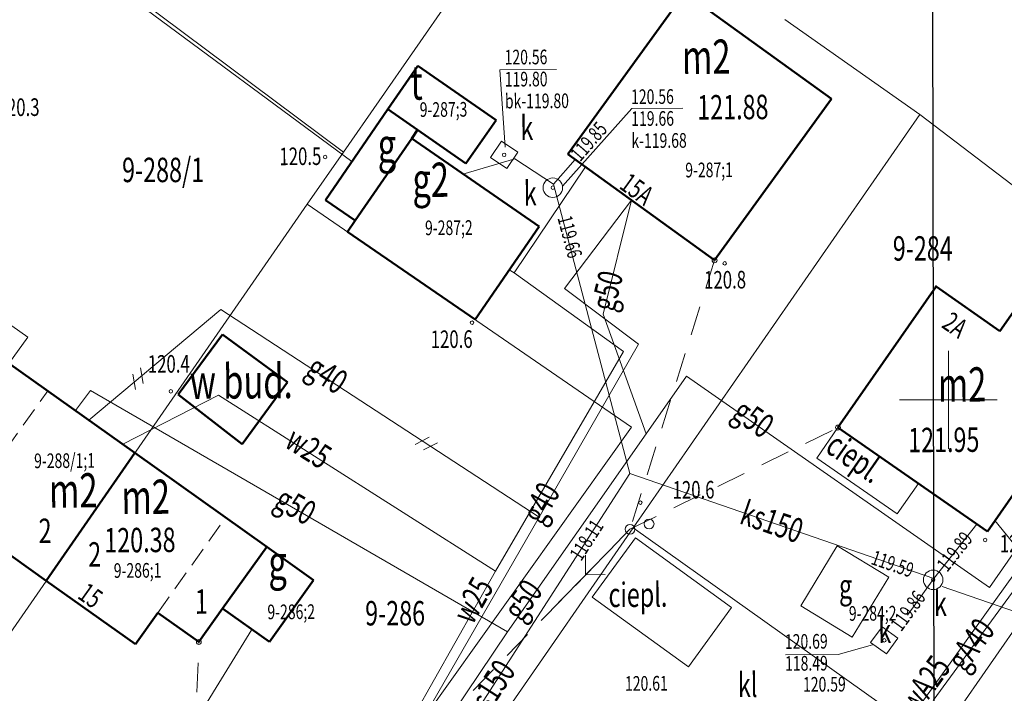
# Model space of a CAD drawing. Units: metres. Extents: x 7407421 to 7408478, y 5939749 to 5940950.
# Drawn here: x 7407536 to 7407587, y 5940145 to 5940180 of the extents above; entities that cross this region are included whole.
import ezdxf
from ezdxf.enums import TextEntityAlignment as Align

# ---------------------------------------------------------------- set-up
doc = ezdxf.new("R2010")
doc.units = ezdxf.units.M
doc.header["$MEASUREMENT"] = 0
for name, pattern in [('1', [0]), ('4', [2.5, 1.5, -1]), ('BKO', [1.5, 1, -0.5])]:
    doc.linetypes.add(name, pattern=pattern)
doc.layers.get('0').update_dxf_attribs({"color": 250, "linetype": 'CONTINUOUS', "lineweight": 100})
for name, color, linetype, lineweight in [('EADTD_T_0', 7, 'CONTINUOUS', 25), ('EBPPP_T_0', 7, 'CONTINUOUS', 25), ('EBTPO_L_4', 134, '4', 18), ('EBUOA_T_0', 5, 'CONTINUOUS', 18), ('EBUOA_T_1', 14, 'CONTINUOUS', 18), ('EBUOA_T_5', 5, 'CONTINUOUS', 0), ('EBUOA_T_8', 13, 'CONTINUOUS', 18), ('EBUPP_L_0', 5, '1', 18), ('EBUPP_L_1', 14, '1', 50), ('EBUPP_L_2', 5, '1', 18), ('EBUPP_L_3', 135, '1', 50), ('EBUTN_T_0', 2, 'CONTINUOUS', 18), ('GRANICE_L_0', 7, '1', 9), ('NUM_DZ_T_0', 7, 'CONTINUOUS', 9), ('SIATKA_L_0', 7, '1', 9), ('UEEPAG_T_7', 14, 'CONTINUOUS', 18), ('UEEPAN_T_1', 14, 'CONTINUOUS', 9), ('UEEPOG_L_3', 14, '4', 0), ('UGGOO_T_0', 2, 'CONTINUOUS', 9), ('UGGPON_L_1', 2, '1', 9), ('UKKOA_T_2', 23, 'CONTINUOUS', 9), ('UKKOC_T_2', 23, 'CONTINUOUS', 9), ('UKKOO_T_2', 23, 'CONTINUOUS', 9), ('UKKPA_T_5', 23, 'CONTINUOUS', 9), ('UKKPOR_L_1', 23, '1', 0), ('UTTPO_L_0', 134, '1', 9), ('UUODN_L_6', 34, '1', 9), ('UWWOO_T_0', 5, 'CONTINUOUS', 9), ('UWWPO_L_1', 5, '1', 0), ('WUKOS_T_1', 23, 'CONTINUOUS', 20), ('WWROH_T_4', 23, 'CONTINUOUS', 9)]:
    doc.layers.add(name, color=color, linetype=linetype, lineweight=lineweight)
doc.styles.get("Standard").update_dxf_attribs({"font": 'Simplex.SHX', "width": 0.75})

# ---------------------------------------------------------------- blocks, each defined once
blk = doc.blocks.new('WSP')
at = {"linetype": 'Continuous'}
blk.add_circle((0, 0), 0.09, dxfattribs=at)
blk = doc.blocks.new('ARM')
at = {"linetype": 'Continuous'}
blk.add_circle((0, 0), 0.125, dxfattribs=at)
blk = doc.blocks.new('SLU')
at = {"linetype": 'Continuous'}
blk.add_circle((0, 0), 0.25, dxfattribs=at)
blk = doc.blocks.new('PNN')
at = {"linetype": 'Continuous'}
for p, q in [((3.25, 0), (2.5429, 0.7071)), ((0.75, 0), (5.75, 0)), ((3.25, 0), (2.5429, -0.7071))]:
    blk.add_line(p, q, dxfattribs=at)
blk = doc.blocks.new('WLM')
at = {"linetype": 'Continuous'}
for p, q in [((0.5, 0.5), (-0.5, 0.5)), ((-0.5, 0.5), (-0.5, -0.5)), ((0.5, -0.5), (0.5, 0.5)), ((-0.5, -0.5), (0.5, -0.5))]:
    blk.add_line(p, q, dxfattribs=at)
blk.add_circle((0, 0), 0.09, dxfattribs=at)
blk = doc.blocks.new('WLZ')
at = {"linetype": 'Continuous'}
for radius in [0.5, 0.09]:
    blk.add_circle((0, 0), radius, dxfattribs=at)

msp = doc.modelspace()

# ---------------------------------------------------------------- linework, layer by layer
at = {"linetype": 'ByBlock', "lineweight": -3}
msp.add_lwpolyline([(7407583.374, 5939983.772), (7408408.933, 5939983.772), (7408407.383, 5940851.935), (7407581.823, 5940851.935)], close=True, dxfattribs=at)
at = {"layer": 'EBTPO_L_4', "linetype": 'BKO'}
for p, q in [((7407537.784, 5940160.765), (7407533.155, 5940164.059)), ((7407533.926, 5940155.343), (7407537.784, 5940160.765)), ((7407537.784, 5940160.765), (7407542.238, 5940157.596)), ((7407542.238, 5940157.596), (7407537.707, 5940151.053)), ((7407546.885, 5940154.286), (7407542.238, 5940157.596)), ((7407537.707, 5940151.053), (7407533.173, 5940154.278)), ((7407543.418, 5940149.418), (7407546.885, 5940154.286)), ((7407546.885, 5940154.286), (7407548.98, 5940152.794)), ((7407548.98, 5940152.794), (7407545.509, 5940147.923)), ((7407537.707, 5940151.053), (7407542.269, 5940147.81)), ((7407542.269, 5940147.81), (7407543.418, 5940149.418)), ((7407545.509, 5940147.923), (7407543.418, 5940149.418))]:
    msp.add_line(p, q, dxfattribs=at)
at = {"layer": 'EBUPP_L_0', "linetype": '1', "lineweight": 18}
for p, q in [((7407534.519, 5940165.113), (7407536.76, 5940163.519)), ((7407536.76, 5940163.519), (7407535.803, 5940162.174))]:
    msp.add_line(p, q, dxfattribs=at)
at = {"layer": 'EBUPP_L_1', "linetype": '1', "lineweight": 50}
for p, q in [((7407544.461, 5940160.577), (7407546.714, 5940163.656)), ((7407546.714, 5940163.656), (7407550.047, 5940161.216)), ((7407550.047, 5940161.216), (7407547.729, 5940158.049)), ((7407547.729, 5940158.049), (7407544.461, 5940160.577))]:
    msp.add_line(p, q, dxfattribs=at)
at = {"layer": 'EBUPP_L_2', "linetype": '1', "lineweight": 18}
for p, q in [((7407577.107, 5940157.324), (7407578.186, 5940158.892)), ((7407578.186, 5940158.892), (7407582.297, 5940156.03)), ((7407581.208, 5940154.472), (7407577.107, 5940157.324)), ((7407582.297, 5940156.03), (7407581.208, 5940154.472)), ((7407567.834, 5940153.259), (7407565.625, 5940150.213)), ((7407572.75, 5940149.693), (7407567.834, 5940153.259)), ((7407578.149, 5940152.841), (7407576.28, 5940149.767)), ((7407580.78, 5940151.239), (7407578.149, 5940152.841)), ((7407578.911, 5940148.165), (7407580.78, 5940151.239)), ((7407565.625, 5940150.213), (7407570.541, 5940146.647)), ((7407576.28, 5940149.767), (7407578.911, 5940148.165)), ((7407570.541, 5940146.647), (7407572.75, 5940149.693))]:
    msp.add_line(p, q, dxfattribs=at)
msp.add_point((7407578.186, 5940158.892), dxfattribs=at)
at = {"layer": 'EBUPP_L_3', "linetype": '1', "lineweight": 50}
for p, q in [((7407570.351, 5940181.13), (7407564.377, 5940172.877)), ((7407577.849, 5940175.711), (7407570.351, 5940181.13)), ((7407556.708, 5940177.397), (7407560.705, 5940174.622)), ((7407571.876, 5940167.449), (7407577.849, 5940175.711)), ((7407559.16, 5940172.401), (7407555.179, 5940175.174)), ((7407560.705, 5940174.622), (7407559.16, 5940172.401)), ((7407562.913, 5940169.177), (7407556.391, 5940173.672)), ((7407564.377, 5940172.877), (7407571.876, 5940167.449)), ((7407553.114, 5940168.908), (7407559.636, 5940164.423)), ((7407559.636, 5940164.423), (7407562.913, 5940169.177)), ((7407578.186, 5940158.892), (7407583.197, 5940166.107)), ((7407586.463, 5940163.83), (7407583.197, 5940166.107)), ((7407587.612, 5940165.478), (7407586.463, 5940163.83)), ((7407533.155, 5940164.059), (7407542.238, 5940157.596)), ((7407585.824, 5940153.574), (7407591.983, 5940162.428)), ((7407578.186, 5940158.892), (7407585.824, 5940153.574)), ((7407537.707, 5940151.053), (7407542.238, 5940157.596)), ((7407542.238, 5940157.596), (7407548.98, 5940152.794)), ((7407537.707, 5940151.053), (7407533.173, 5940154.278)), ((7407546.727, 5940149.631), (7407548.98, 5940152.794)), ((7407548.98, 5940152.794), (7407551.367, 5940151.094)), ((7407542.269, 5940147.81), (7407537.707, 5940151.053)), ((7407551.367, 5940151.094), (7407549.119, 5940147.928)), ((7407543.418, 5940149.418), (7407542.269, 5940147.81)), ((7407545.509, 5940147.923), (7407543.418, 5940149.418)), ((7407546.727, 5940149.631), (7407545.509, 5940147.923)), ((7407549.119, 5940147.928), (7407546.727, 5940149.631))]:
    msp.add_line(p, q, dxfattribs=at)
at = {"layer": 'EBUPP_L_3', "linetype": '1'}
for p, q in [((7407555.179, 5940175.174), (7407556.708, 5940177.397)), ((7407551.986, 5940170.534), (7407555.179, 5940175.174)), ((7407556.697, 5940174.116), (7407556.391, 5940173.672)), ((7407553.51, 5940169.485), (7407556.391, 5940173.672)), ((7407553.51, 5940169.485), (7407551.986, 5940170.534)), ((7407553.114, 5940168.908), (7407553.51, 5940169.485))]:
    msp.add_line(p, q, dxfattribs=at)
at = {"layer": 'EBUPP_L_3', "linetype": '1', "lineweight": 50}
msp.add_point((7407583.197, 5940166.107), dxfattribs=at)
at = {"layer": 'GRANICE_L_0', "linetype": '1'}
for p, q in [((7407563.452, 5940188.173), (7407552.902, 5940172.983)), ((7407533.462, 5940187.513), (7407552.902, 5940172.983)), ((7407575.462, 5940179.763), (7407582.362, 5940174.903)), ((7407582.362, 5940174.903), (7407567.722, 5940153.763)), ((7407582.362, 5940174.903), (7407591.532, 5940167.933)), ((7407552.902, 5940172.983), (7407551.052, 5940170.323)), ((7407551.052, 5940170.323), (7407534.282, 5940146.103)), ((7407551.052, 5940170.323), (7407567.632, 5940158.913)), ((7407567.632, 5940158.913), (7407550.502, 5940134.883)), ((7407553.302, 5940132.943), (7407567.722, 5940153.763)), ((7407567.722, 5940153.763), (7407583.172, 5940142.773)), ((7407583.172, 5940142.773), (7407587.992, 5940149.713))]:
    msp.add_line(p, q, dxfattribs=at)
at = {"layer": 'SIATKA_L_0', "linetype": '1'}
for p, q in [((7407583.832, 5940157.813), (7407583.832, 5940162.813)), ((7407581.332, 5940160.313), (7407586.332, 5940160.313))]:
    msp.add_line(p, q, dxfattribs=at)
at = {"layer": 'UEEPOG_L_3', "linetype": '4'}
for p, q in [((7407571.876, 5940167.449), (7407567.551, 5940153.687)), ((7407567.551, 5940153.687), (7407578.186, 5940158.892)), ((7407567.551, 5940153.687), (7407544.851, 5940130.366)), ((7407544.851, 5940130.366), (7407545.509, 5940147.923))]:
    msp.add_line(p, q, dxfattribs=at)
at = {"layer": 'UGGPON_L_1', "linetype": '1', "lineweight": 9}
for p, q in [((7407564.205, 5940166.015), (7407567.624, 5940170.529)), ((7407567.624, 5940170.529), (7407566.185, 5940164.699)), ((7407567.986, 5940163.151), (7407564.205, 5940166.015)), ((7407539.879, 5940159.275), (7407546.641, 5940164.933)), ((7407546.641, 5940164.933), (7407562.916, 5940154.305)), ((7407566.185, 5940164.699), (7407568.377, 5940158.573)), ((7407562.916, 5940154.305), (7407567.986, 5940163.151)), ((7407542.666, 5940161.155), (7407542.521, 5940161.944)), ((7407542.279, 5940160.832), (7407542.143, 5940161.621)), ((7407568.377, 5940158.573), (7407570.447, 5940161.518)), ((7407570.447, 5940161.518), (7407585.924, 5940150.714)), ((7407539.969, 5940160.786), (7407539.206, 5940159.76)), ((7407561.297, 5940148.443), (7407539.969, 5940160.786)), ((7407556.57, 5940158.031), (7407557.287, 5940158.396)), ((7407568.377, 5940158.573), (7407561.297, 5940148.443)), ((7407556.992, 5940157.754), (7407557.709, 5940158.119)), ((7407585.924, 5940150.714), (7407588.835, 5940154.905)), ((7407562.916, 5940154.305), (7407555.782, 5940141.924)), ((7407589.711, 5940154.061), (7407583.054, 5940144.924)), ((7407556.902, 5940141.931), (7407561.297, 5940148.443))]:
    msp.add_line(p, q, dxfattribs=at)
at = {"layer": 'UKKPOR_L_1', "linetype": '1', "lineweight": 9}
for p, q in [((7407561.669, 5940172.638), (7407559.014, 5940171.86)), ((7407563.648, 5940171.342), (7407561.669, 5940172.638)), ((7407563.648, 5940171.342), (7407564.749, 5940172.61)), ((7407567.552, 5940156.537), (7407563.648, 5940171.342)), ((7407558.142, 5940141.94), (7407567.552, 5940156.537)), ((7407567.552, 5940156.537), (7407583.091, 5940151.165)), ((7407583.091, 5940151.165), (7407585.282, 5940153.95)), ((7407583.091, 5940151.165), (7407581.734, 5940149.295)), ((7407548.225, 5940148.562), (7407544.081, 5940141.842))]:
    msp.add_line(p, q, dxfattribs=at)
at = {"layer": 'UTTPO_L_0', "linetype": '1', "lineweight": 9}
msp.add_line((7407532.951, 5940187.6), (7407553.337, 5940172.497), dxfattribs=at)
at = {"layer": 'UUODN_L_6', "linetype": '1', "lineweight": 9}
for p, q in [((7407563.797, 5940177.214), (7407560.897, 5940177.193)), ((7407560.897, 5940177.193), (7407561.174, 5940173.235)), ((7407564.099, 5940171.245), (7407567.652, 5940175.21)), ((7407567.652, 5940175.21), (7407570.252, 5940175.228)), ((7407583.514, 5940150.758), (7407589.178, 5940148.807)), ((7407578.187, 5940147.28), (7407579.944, 5940147.782)), ((7407575.497, 5940147.261), (7407578.187, 5940147.28))]:
    msp.add_line(p, q, dxfattribs=at)
at = {"layer": 'UWWPO_L_1', "linetype": '1', "lineweight": 9}
for p, q in [((7407561.639, 5940166.807), (7407565.282, 5940172.223)), ((7407561.639, 5940166.807), (7407561.378, 5940166.956)), ((7407567.228, 5940162.776), (7407561.639, 5940166.807)), ((7407560.675, 5940151.539), (7407567.228, 5940162.776)), ((7407541.628, 5940158.037), (7407546.511, 5940160.551)), ((7407546.511, 5940160.551), (7407560.675, 5940151.539)), ((7407587.774, 5940152.218), (7407586.21, 5940154.137)), ((7407580.514, 5940142.096), (7407587.774, 5940152.218)), ((7407560.675, 5940151.539), (7407555.232, 5940141.92))]:
    msp.add_line(p, q, dxfattribs=at)

# ---------------------------------------------------------------- block references
at = {"layer": 'UEEPAG_T_7', "rotation": 0.3988457088594097}
for p in [(7407571.876, 5940167.449), (7407578.186, 5940158.892), (7407545.509, 5940147.923)]:
    msp.add_blockref('ARM', p, dxfattribs=at)
at = {"layer": 'UEEPAN_T_1'}
for name, p, rotation in [('SLU', (7407567.551, 5940153.687), 0.3988457088594097), ('SLU', (7407568.53, 5940153.964), 0.3988457088594097), ('PNN', (7407567.551, 5940153.687), 225.7585741279772)]:
    msp.add_blockref(name, p, dxfattribs=dict(at, rotation=rotation))
at = {"layer": 'UKKPA_T_5'}
for name, p, rotation in [('WLM', (7407561.117, 5940172.844), 326.1115929612532), ('WLZ', (7407563.609, 5940171.162), 0.3988457088594097), ('WLZ', (7407583.051, 5940151.104), 0.3988457088594097), ('WLM', (7407580.552, 5940148.007), 324.2530779975252)]:
    msp.add_blockref(name, p, dxfattribs=dict(at, rotation=rotation))
at = {"layer": 'WUKOS_T_1', "rotation": 0.3988457088594097}
for p in [(7407551.966, 5940172.733), (7407572.397, 5940167.292), (7407559.477, 5940164.262), (7407544.082, 5940160.748), (7407568.082, 5940155.051), (7407585.707, 5940153.143)]:
    msp.add_blockref('WSP', p, dxfattribs=at)

# ---------------------------------------------------------------- texts
at = {"layer": 'EADTD_T_0', "oblique": 15, "width": 0.7}
for s, rotation, p in [('15A', 324.1019, (7407566.949, 5940171.167)), ('2A', 325.1625, (7407583.431, 5940164.049)), ('15', 324.5511, (7407539.252, 5940150.2))]:
    msp.add_text(s, height=1, rotation=rotation, dxfattribs=at).set_placement(p)
at = {"layer": 'EBPPP_T_0', "oblique": 15, "width": 0.7}
for s, p in [('121.88', (7407570.993, 5940174.647)), ('121.95', (7407581.776, 5940157.626)), ('120.38', (7407540.68, 5940152.501))]:
    msp.add_text(s, height=1.25, rotation=0.3988, dxfattribs=at).set_placement(p)
at = {"layer": 'EBUOA_T_0', "oblique": 15, "width": 0.7}
msp.add_text('g', height=1.25, rotation=0.3988, dxfattribs=at).set_placement((7407578.577, 5940150.153), align=Align.CENTER)
at = {"layer": 'EBUOA_T_1', "oblique": 15, "width": 0.7}
for s, p in [('m2', (7407571.453, 5940177.635)), ('t', (7407556.641, 5940176.314)), ('g', (7407555.123, 5940173.11)), ('g2', (7407557.365, 5940171.34)), ('w bud.', (7407547.676, 5940161.025)), ('m2', (7407584.533, 5940160.868)), ('m2', (7407539.093, 5940155.45)), ('m2', (7407542.794, 5940155.122)), ('g', (7407549.535, 5940151.77))]:
    msp.add_text(s, height=1.75, rotation=0.3988, dxfattribs=at).set_placement(p, align=Align.MIDDLE)
at = {"layer": 'EBUOA_T_5', "oblique": 15, "width": 0.7}
for rotation, p in [(325.1625, (7407577.465, 5940157.706)), (0.3988, (7407566.459, 5940149.709))]:
    msp.add_text('ciepl.', height=1.25, rotation=rotation, dxfattribs=at).set_placement(p)
at = {"layer": 'EBUOA_T_8', "oblique": 15, "width": 0.7}
for s, p in [('2', (7407537.652, 5940153.449)), ('2', (7407540.188, 5940152.241)), ('1', (7407545.643, 5940149.828))]:
    msp.add_text(s, height=1.25, rotation=0.3988, dxfattribs=at).set_placement(p, align=Align.MIDDLE)
at = {"layer": 'EBUTN_T_0', "oblique": 15, "width": 0.7}
for s, p in [('9-287;3', (7407556.805, 5940174.783)), ('9-287;1', (7407570.381, 5940171.691)), ('9-287;2', (7407557.077, 5940168.734)), ('9-288/1;1', (7407537.092, 5940156.815)), ('9-286;1', (7407541.163, 5940151.202)), ('9-286;2', (7407549.018, 5940149.085)), ('9-284;2', (7407578.744, 5940149.007))]:
    msp.add_text(s, height=0.75, rotation=0.3988, dxfattribs=at).set_placement(p)
at = {"layer": 'NUM_DZ_T_0', "oblique": 15, "width": 0.7}
for s, p in [('9-288/1', (7407541.586, 5940172.698)), ('9-284', (7407580.989, 5940168.682)), ('9-286', (7407554.012, 5940150.02))]:
    msp.add_text(s, height=1.25, dxfattribs=at).set_placement(p, align=Align.TOP_LEFT)
at = {"layer": 'UGGOO_T_0', "oblique": 15, "width": 0.7}
for s, rotation, p in [('g50', 76.1649, (7407566.977, 5940165.744)), ('g40', 326.8473, (7407551.728, 5940161.088)), ('g50', 325.0897, (7407573.506, 5940158.859)), ('g40', 60.2325, (7407563.534, 5940154.729)), ('g50', 329.9663, (7407550.145, 5940154.356)), ('g50', 55.0752, (7407562.578, 5940149.712)), ('gA40', 53.9378, (7407585.467, 5940147.421))]:
    msp.add_text(s, height=1.25, rotation=rotation, dxfattribs=at).set_placement(p, align=Align.CENTER)
at = {"layer": 'UKKOA_T_2', "oblique": 15, "width": 0.7}
for s, p in [('k', (7407561.952, 5940173.6)), ('k', (7407562.125, 5940170.251)), ('k', (7407583.094, 5940149.255)), ('k', (7407580.253, 5940147.865)), ('kl', (7407573.072, 5940145.104))]:
    msp.add_text(s, height=1.25, rotation=0.3988, dxfattribs=at).set_placement(p)
at = {"layer": 'UKKOC_T_2', "oblique": 15, "width": 0.7}
for s, rotation, p in [('120.56', 0.3988, (7407561.145, 5940177.465)), ('119.80', 0.3988, (7407561.153, 5940176.335)), ('bk-119.80', 0.3988, (7407561.161, 5940175.215)), ('120.56', 0.3988, (7407567.61, 5940175.44)), ('119.66', 0.3988, (7407567.618, 5940174.32)), ('119.85', 49.0436, (7407565.01, 5940172.462)), ('k-119.68', 0.3988, (7407567.626, 5940173.19)), ('119.66', 284.7895, (7407563.84, 5940169.613)), ('118.11', 57.1802, (7407565.053, 5940152.019)), ('119.89', 51.8389, (7407583.769, 5940151.46)), ('119.59', 340.9325, (7407579.825, 5940151.922)), ('119.86', 54.0305, (7407581.42, 5940148.413)), ('120.69', 0.3988, (7407575.475, 5940147.571)), ('118.49', 0.3988, (7407575.483, 5940146.451)), ('120.61', 0.3988, (7407567.299, 5940145.424)), ('120.59', 0.3988, (7407576.4, 5940145.377))]:
    msp.add_text(s, height=0.75, rotation=rotation, dxfattribs=at).set_placement(p)
at = {"layer": 'UKKOO_T_2', "oblique": 15, "width": 0.7}
for rotation, p in [(340.9325, (7407573.09, 5940154.006)), (57.1802, (7407560.02, 5940143.763))]:
    msp.add_text('ks150', height=1.25, rotation=rotation, dxfattribs=at).set_placement(p)
at = {"layer": 'UWWOO_T_0', "oblique": 15, "width": 0.7}
for s, rotation, p in [('w25', 327.5313, (7407549.82, 5940157.944)), ('w25', 60.473, (7407559.505, 5940148.76)), ('wA25', 54.3484, (7407582.259, 5940144.178))]:
    msp.add_text(s, height=1.25, rotation=rotation, dxfattribs=at).set_placement(p)
at = {"layer": 'WWROH_T_4', "oblique": 15, "width": 0.7}
msp.add_text('120.3', height=0.9, rotation=0.3988, dxfattribs=at).set_placement((7407536.297, 5940174.829), align=Align.CENTER)
for s, p in [('120.5', (7407551.778, 5940172.329)), ('120.4', (7407545.05, 5940161.709))]:
    msp.add_text(s, height=0.9, rotation=0.3988, dxfattribs=at).set_placement(p, align=Align.RIGHT)
for s, p in [('120.8', (7407571.344, 5940165.996)), ('120.6', (7407557.365, 5940162.956)), ('120.6', (7407569.731, 5940155.252)), ('120.8', (7407586.462, 5940152.508))]:
    msp.add_text(s, height=0.9, rotation=0.3988, dxfattribs=at).set_placement(p)

doc.saveas('drawing.dxf')
